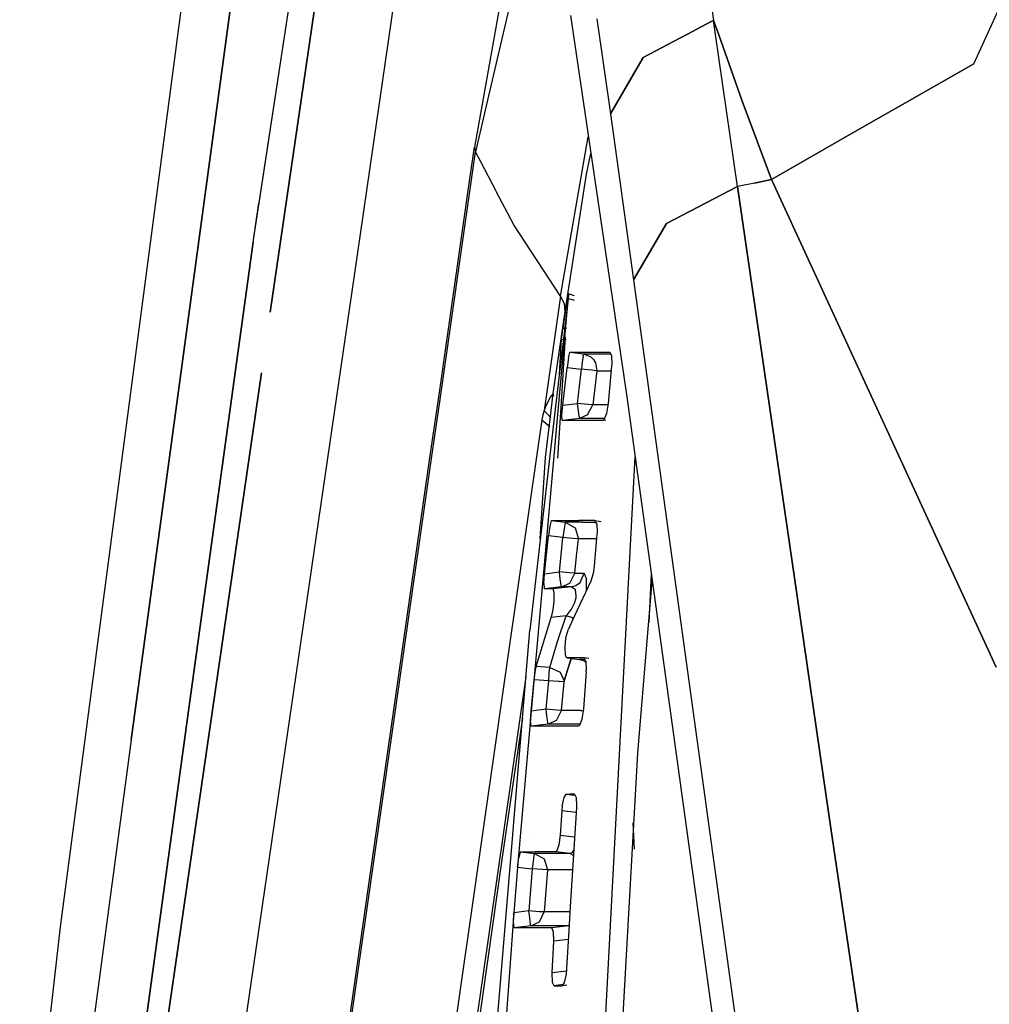
# Model space of a CAD drawing. Units: millimetres. Extents: x 977 to 8742, y -1852 to 1823.
# Drawn here: x 1068 to 1093, y 28 to 54 of the extents above; entities that cross this region are included whole.
import ezdxf

# ---------------------------------------------------------------- set-up
doc = ezdxf.new("R2010")
doc.units = ezdxf.units.MM
doc.layers.add('TFR-TRI', color=7, linetype='CONTINUOUS', true_color=0xffffff)

msp = doc.modelspace()

# ---------------------------------------------------------------- linework, layer by layer
at = {"layer": 'TFR-TRI', "color": 18, "linetype": 'CONTINUOUS'}
for p, q in [((1074.832764, 77.09375), (1068.640259, 29.950684)), ((1073.704712, 47.917725), (1076.5625, 66.757812)), ((1073.704712, 47.917725), (1076.5625, 66.757812)), ((1076.5625, 66.757812), (1073.845825, 48.937012)), ((1092.613647, 52.596436), (1098.487915, 65.47876)), ((1092.613647, 52.596436), (1098.487915, 65.47876)), ((1084.361084, 62.907227), (1085.78479, 53.734131)), ((1084.361084, 62.907227), (1085.78479, 53.734131)), ((1076.035034, 59.046631), (1074.150269, 46.080566)), ((1074.150269, 46.080566), (1076.035034, 59.046631)), ((1076.357666, 47.036865), (1077.89209, 57.564941)), ((1076.357666, 47.036865), (1077.89209, 57.564941)), ((1080.712036, 57.172119), (1079.710938, 51.533936)), ((1081.168213, 57.291016), (1079.87854, 51.752686)), ((1081.168213, 57.291016), (1079.87854, 51.752686)), ((1070.498535, 34.856445), (1073.300537, 55.520264)), ((1073.300537, 55.520264), (1070.498535, 34.856445)), ((1082.025757, 53.864746), (1083.498291, 43.91748)), ((1082.718262, 53.773682), (1083.079956, 51.283203)), ((1082.718262, 53.773682), (1083.079956, 51.283203)), ((1085.234009, 53.443604), (1085.724365, 53.702393)), ((1085.724365, 53.702393), (1085.234009, 53.443604)), ((1085.726807, 53.703613), (1085.78479, 53.734131)), ((1085.78479, 53.734131), (1085.726807, 53.703613)), ((1085.78479, 53.734131), (1085.919312, 53.35376)), ((1085.919312, 53.35376), (1085.78479, 53.734131)), ((1085.838135, 53.364258), (1085.78479, 53.734131)), ((1085.838135, 53.364258), (1085.78479, 53.734131)), ((1083.938232, 52.76001), (1085.234009, 53.443604)), ((1085.234009, 53.443604), (1083.938232, 52.76001)), ((1086.414795, 49.373535), (1085.838135, 53.364258)), ((1086.414795, 49.373535), (1085.838135, 53.364258)), ((1085.919312, 53.35376), (1086.52356, 51.644287)), ((1086.52356, 51.644287), (1085.919312, 53.35376)), ((1083.938232, 52.76001), (1083.079956, 51.283203)), ((1083.079956, 51.283203), (1083.938232, 52.76001)), ((1090.617432, 51.455811), (1092.613647, 52.596436)), ((1092.613647, 52.596436), (1090.617432, 51.455811)), ((1079.87854, 51.752441), (1079.537109, 50.286133)), ((1079.87854, 51.752441), (1079.537109, 50.286133)), ((1079.710938, 51.533691), (1079.511963, 50.412598)), ((1086.52356, 51.644287), (1087.303101, 49.5625)), ((1087.303101, 49.5625), (1086.52356, 51.644287)), ((1089.543457, 50.842285), (1090.617432, 51.455811)), ((1090.617432, 51.455811), (1089.543457, 50.842285)), ((1083.079956, 51.283203), (1083.681885, 46.925781)), ((1083.079956, 51.283203), (1083.681885, 46.925781)), ((1081.770142, 46.497803), (1082.496582, 50.684082)), ((1081.770142, 46.497803), (1082.496582, 50.684082)), ((1089.543457, 50.842285), (1087.303101, 49.5625)), ((1087.303101, 49.5625), (1089.543457, 50.842285)), ((1079.391602, 49.57373), (1079.511963, 50.412598)), ((1079.511963, 50.412598), (1079.537109, 50.286133)), ((1079.511963, 50.412598), (1079.537109, 50.286133)), ((1079.449341, 49.673828), (1079.537109, 50.286133)), ((1079.449341, 49.673828), (1079.537109, 50.286133)), ((1079.663452, 50.044922), (1079.537109, 50.286133)), ((1079.663452, 50.044922), (1079.537109, 50.286133)), ((1082.44873, 49.70166), (1082.561523, 50.244873)), ((1082.44873, 49.70166), (1082.561523, 50.244873)), ((1080.078125, 49.253662), (1079.663696, 50.044678)), ((1080.078125, 49.253662), (1079.663696, 50.044678)), ((1078.605347, 43.787842), (1079.449341, 49.673828)), ((1078.605347, 43.787842), (1079.449341, 49.673828)), ((1081.885376, 46.09375), (1082.44873, 49.70166)), ((1081.885376, 46.09375), (1082.44873, 49.70166)), ((1078.570679, 43.848145), (1079.391602, 49.57373)), ((1086.414795, 49.373535), (1084.550049, 48.404297)), ((1084.550049, 48.404297), (1086.414795, 49.373535)), ((1086.859009, 49.467773), (1086.414795, 49.373535)), ((1086.859009, 49.467773), (1086.414795, 49.373535)), ((1087.905029, 39.104492), (1086.414795, 49.373535)), ((1086.414795, 49.373535), (1087.905029, 39.104492)), ((1086.859009, 49.467773), (1087.303101, 49.5625)), ((1087.303101, 49.5625), (1086.859009, 49.467773)), ((1087.303101, 49.5625), (1092.068726, 39.215576)), ((1092.068726, 39.215576), (1087.303101, 49.5625)), ((1080.543213, 48.365967), (1080.080933, 49.248291)), ((1080.543213, 48.365967), (1080.080933, 49.248291)), ((1073.704712, 47.917725), (1073.845825, 48.937012)), ((1081.770142, 46.497803), (1080.543213, 48.365967)), ((1081.770142, 46.497803), (1080.543213, 48.365967)), ((1084.550049, 48.404297), (1083.681885, 46.925781)), ((1083.681885, 46.925781), (1084.550049, 48.404297)), ((1073.704712, 47.917725), (1072.078247, 36.125244)), ((1072.078247, 36.125244), (1073.704712, 47.917725)), ((1072.217163, 37.140381), (1073.704712, 47.917725)), ((1072.961182, 23.733154), (1076.357666, 47.036865)), ((1072.961182, 23.733154), (1076.357666, 47.036865)), ((1083.681885, 46.925781), (1085.965454, 30.36499)), ((1083.681885, 46.925781), (1085.965454, 30.36499)), ((1081.954224, 46.442871), (1081.968384, 46.530518)), ((1081.954224, 46.442871), (1081.968384, 46.530518)), ((1081.978394, 46.560547), (1081.966797, 46.429688)), ((1081.968384, 46.530518), (1081.978394, 46.560547)), ((1081.968384, 46.530518), (1081.978394, 46.560547)), ((1082.13501, 46.507812), (1081.978394, 46.560547)), ((1081.770142, 46.497803), (1081.340088, 43.499756)), ((1081.770142, 46.497803), (1081.340088, 43.499756)), ((1081.868042, 46.298584), (1081.770142, 46.497803)), ((1081.868042, 46.298584), (1081.770142, 46.497803)), ((1081.836792, 45.652344), (1081.954224, 46.442871)), ((1081.836792, 45.652344), (1081.954224, 46.442871)), ((1081.885376, 46.09375), (1081.868042, 46.298584)), ((1081.885376, 46.09375), (1081.868042, 46.298584)), ((1081.966797, 46.429688), (1081.938721, 46.189453)), ((1081.954224, 46.442871), (1081.967773, 46.438721)), ((1081.954224, 46.442871), (1081.967773, 46.438721)), ((1081.978027, 46.435547), (1082.123535, 46.390625)), ((1081.978027, 46.435547), (1082.123535, 46.390625)), ((1081.577515, 43.94751), (1081.885376, 46.09375)), ((1081.577515, 43.94751), (1081.885376, 46.09375)), ((1081.938721, 46.189453), (1081.630371, 43.532471)), ((1081.938721, 46.189453), (1081.698608, 43.488525)), ((1081.796997, 45.365479), (1081.831543, 45.615967)), ((1081.796997, 45.365479), (1081.831543, 45.615967)), ((1081.831543, 45.615967), (1081.836792, 45.652344)), ((1081.831543, 45.615967), (1081.836792, 45.652344)), ((1081.876343, 45.650391), (1081.836792, 45.652344)), ((1081.876343, 45.650391), (1081.836792, 45.652344)), ((1081.927124, 45.647949), (1081.907349, 45.648926)), ((1081.927124, 45.647949), (1081.907349, 45.648926)), ((1081.736572, 44.447754), (1081.796997, 45.365479)), ((1081.736572, 44.447754), (1081.796997, 45.365479)), ((1081.890869, 45.432373), (1081.765137, 43.445801)), ((1081.796997, 45.365479), (1081.842773, 45.363037)), ((1081.796997, 45.365479), (1081.842773, 45.363037)), ((1081.909668, 45.359863), (1081.912354, 45.359619)), ((1081.909668, 45.359863), (1081.912354, 45.359619)), ((1081.974976, 44.877441), (1082.011963, 45.018311)), ((1081.974976, 44.877441), (1082.011963, 45.018311)), ((1082.011963, 45.018311), (1082.021606, 45.028809)), ((1082.011963, 45.018311), (1082.021606, 45.028809)), ((1082.021606, 45.028809), (1082.372437, 44.98584)), ((1082.021606, 45.028809), (1082.687134, 45.02832)), ((1082.021606, 45.028809), (1082.372437, 44.98584)), ((1082.021606, 45.028809), (1082.687134, 45.02832)), ((1082.362549, 44.936279), (1082.372437, 44.98584)), ((1082.362549, 44.936279), (1082.372437, 44.98584)), ((1082.372437, 44.98584), (1082.560791, 44.910156)), ((1082.372437, 44.98584), (1082.560791, 44.910156)), ((1082.372437, 44.98584), (1082.782227, 44.985352)), ((1082.372437, 44.98584), (1082.782227, 44.985352)), ((1082.687134, 45.02832), (1083.058228, 45.02832)), ((1082.687134, 45.02832), (1083.058228, 45.02832)), ((1082.782227, 44.985352), (1083.081299, 44.985352)), ((1082.782227, 44.985352), (1083.081299, 44.985352)), ((1083.058228, 45.02832), (1083.10498, 44.941162)), ((1081.974976, 44.877441), (1081.938477, 44.62915)), ((1081.974976, 44.877441), (1081.938477, 44.62915)), ((1082.339233, 44.772705), (1082.315063, 44.583008)), ((1082.339233, 44.772705), (1082.315063, 44.583008)), ((1082.352417, 44.868164), (1082.339233, 44.772705)), ((1082.352417, 44.868164), (1082.339233, 44.772705)), ((1082.362549, 44.936279), (1082.352417, 44.868164)), ((1082.362549, 44.936279), (1082.352417, 44.868164)), ((1082.560791, 44.910156), (1082.636963, 44.835938)), ((1082.560791, 44.910156), (1082.636963, 44.835938)), ((1082.636963, 44.835938), (1082.689087, 44.747803)), ((1082.636963, 44.835938), (1082.689087, 44.747803)), ((1082.689087, 44.747803), (1082.719238, 44.54248)), ((1082.689087, 44.747803), (1082.719238, 44.54248)), ((1083.10498, 44.941162), (1083.111328, 44.718018)), ((1083.111328, 44.718018), (1083.107788, 44.67334)), ((1071.103882, 25.124023), (1073.918335, 44.484375)), ((1073.918335, 44.484375), (1071.103882, 25.124023)), ((1081.824585, 43.634766), (1081.938477, 44.62915)), ((1081.824585, 43.634766), (1081.938477, 44.62915)), ((1081.938477, 44.62915), (1082.315063, 44.583008)), ((1081.938477, 44.62915), (1082.315063, 44.583008)), ((1082.263672, 44.132812), (1082.315063, 44.583008)), ((1082.263672, 44.132812), (1082.315063, 44.583008)), ((1082.487305, 44.563965), (1082.315063, 44.583008)), ((1082.487305, 44.563965), (1082.315063, 44.583008)), ((1082.586182, 44.553467), (1082.487305, 44.563965)), ((1082.586182, 44.553467), (1082.487305, 44.563965)), ((1082.646606, 44.547607), (1082.586182, 44.553467)), ((1082.646606, 44.547607), (1082.586182, 44.553467)), ((1082.716919, 44.54248), (1082.646606, 44.547607)), ((1082.716919, 44.54248), (1082.646606, 44.547607)), ((1082.719238, 44.54248), (1082.667969, 44.092529)), ((1082.719238, 44.54248), (1082.667969, 44.092529)), ((1082.719238, 44.54248), (1082.716919, 44.54248)), ((1082.719238, 44.54248), (1082.716919, 44.54248)), ((1082.719238, 44.54248), (1083.095825, 44.54248)), ((1082.719238, 44.54248), (1083.095825, 44.54248)), ((1083.107788, 44.67334), (1083.017578, 43.68457)), ((1081.577515, 43.94751), (1081.491211, 43.843994)), ((1081.577515, 43.94751), (1081.491211, 43.843994)), ((1081.505737, 43.336914), (1081.577515, 43.94751)), ((1081.592773, 43.874268), (1081.577515, 43.94751)), ((1082.212158, 43.682617), (1082.263672, 44.132812)), ((1082.212158, 43.682617), (1082.263672, 44.132812)), ((1082.667969, 44.092529), (1082.616577, 43.642822)), ((1082.667969, 44.092529), (1082.616577, 43.642822)), ((1078.341797, 42.251709), (1078.570557, 43.8479)), ((1078.374023, 42.174072), (1078.605347, 43.787598)), ((1078.374023, 42.174072), (1078.605347, 43.787598)), ((1081.491211, 43.843994), (1081.36438, 43.578613)), ((1081.491211, 43.843994), (1081.36438, 43.578613)), ((1081.824585, 43.634766), (1082.212158, 43.682617)), ((1081.824585, 43.634766), (1082.212158, 43.682617)), ((1082.483276, 43.653564), (1082.212158, 43.682617)), ((1082.483276, 43.653564), (1082.212158, 43.682617)), ((1082.235962, 43.497559), (1082.212158, 43.682617)), ((1082.235962, 43.497559), (1082.212158, 43.682617)), ((1083.017578, 43.68457), (1082.971924, 43.415771)), ((1083.498291, 43.91748), (1088.687866, 6.411377)), ((1081.630371, 43.532471), (1080.957764, 37.73584)), ((1081.698364, 43.487305), (1080.998291, 35.611084)), ((1081.340088, 43.499756), (1081.303833, 43.386963)), ((1081.340088, 43.499756), (1081.303833, 43.386963)), ((1081.36438, 43.578613), (1081.340088, 43.499756)), ((1081.36438, 43.578613), (1081.340088, 43.499756)), ((1081.340088, 43.499756), (1081.514648, 43.304199)), ((1081.340088, 43.499756), (1081.514648, 43.304199)), ((1081.764893, 43.443359), (1081.689331, 42.246826)), ((1081.803833, 43.37793), (1081.824585, 43.634766)), ((1081.803833, 43.37793), (1081.824585, 43.634766)), ((1082.259277, 43.338867), (1082.235962, 43.497559)), ((1082.259277, 43.338867), (1082.235962, 43.497559)), ((1082.479004, 43.383789), (1082.616577, 43.642822)), ((1082.479004, 43.383789), (1082.616577, 43.642822)), ((1082.614258, 43.642822), (1082.483276, 43.653564)), ((1082.614258, 43.642822), (1082.483276, 43.653564)), ((1082.616577, 43.642822), (1082.614258, 43.642822)), ((1082.616577, 43.642822), (1082.614258, 43.642822)), ((1083.010742, 43.643555), (1082.616577, 43.642822)), ((1083.010742, 43.643555), (1082.616577, 43.642822)), ((1082.971924, 43.415771), (1082.905151, 43.253662)), ((1081.277954, 43.252441), (1080.807739, 39.973389)), ((1081.277954, 43.252441), (1080.807739, 39.973389)), ((1081.303833, 43.386963), (1081.277954, 43.252441)), ((1081.303833, 43.386963), (1081.277954, 43.252441)), ((1081.277954, 43.252441), (1081.484253, 43.082031)), ((1081.277954, 43.252441), (1081.484253, 43.082031)), ((1081.372314, 42.264893), (1081.505737, 43.336914)), ((1081.809448, 43.242676), (1081.803833, 43.37793)), ((1081.809448, 43.242676), (1081.803833, 43.37793)), ((1081.81604, 43.235352), (1081.809448, 43.242676)), ((1081.81604, 43.235352), (1081.809448, 43.242676)), ((1082.269531, 43.291016), (1081.81604, 43.235352)), ((1082.269531, 43.291016), (1081.81604, 43.235352)), ((1082.205566, 43.236084), (1081.81604, 43.235352)), ((1082.205566, 43.236084), (1081.81604, 43.235352)), ((1082.877197, 43.236084), (1082.205566, 43.236084)), ((1082.877197, 43.236084), (1082.205566, 43.236084)), ((1082.259277, 43.338867), (1082.269531, 43.291016)), ((1082.259277, 43.338867), (1082.269531, 43.291016)), ((1082.479004, 43.383789), (1082.269531, 43.291016)), ((1082.479004, 43.383789), (1082.269531, 43.291016)), ((1082.689087, 43.291504), (1082.269531, 43.291016)), ((1082.689087, 43.291504), (1082.269531, 43.291016)), ((1082.920776, 43.291748), (1082.689087, 43.291504)), ((1082.920776, 43.291748), (1082.689087, 43.291504)), ((1082.905151, 43.253662), (1082.877197, 43.236084)), ((1082.957031, 43.246338), (1082.877197, 43.236084)), ((1072.346436, 0.440918), (1078.341675, 42.251709)), ((1072.371704, 0.314697), (1078.374023, 42.174072)), ((1072.371704, 0.314697), (1078.374023, 42.174072)), ((1081.23645, 40.137207), (1081.372314, 42.264893)), ((1082.088745, 11.07959), (1083.725098, 42.278564)), ((1082.088745, 11.07959), (1083.725098, 42.278564)), ((1081.522217, 40.598877), (1081.486084, 40.458008)), ((1081.522217, 40.598877), (1081.486084, 40.458008)), ((1081.532349, 40.609375), (1081.522217, 40.598877)), ((1081.532349, 40.609375), (1081.522217, 40.598877)), ((1081.532349, 40.609375), (1081.887695, 40.565674)), ((1081.532349, 40.609375), (1082.249878, 40.608887)), ((1081.532349, 40.609375), (1081.887695, 40.565674)), ((1081.532349, 40.609375), (1082.249878, 40.608887)), ((1081.585449, 40.606445), (1081.585205, 40.602783)), ((1082.669678, 40.608887), (1082.249878, 40.608887)), ((1082.669678, 40.608887), (1082.249878, 40.608887)), ((1082.716797, 40.521729), (1082.669678, 40.608887)), ((1082.669678, 40.608887), (1082.837524, 40.587646)), ((1081.486084, 40.458008), (1081.451782, 40.209961)), ((1081.486084, 40.458008), (1081.451782, 40.209961)), ((1081.854614, 40.352783), (1081.830444, 40.163574)), ((1081.854614, 40.352783), (1081.830444, 40.163574)), ((1081.867432, 40.447754), (1081.854614, 40.352783)), ((1081.867432, 40.447754), (1081.854614, 40.352783)), ((1081.877686, 40.516357), (1081.867432, 40.447754)), ((1081.877686, 40.516357), (1081.867432, 40.447754)), ((1081.887695, 40.565674), (1081.877686, 40.516357)), ((1081.887695, 40.565674), (1081.877686, 40.516357)), ((1082.345093, 40.565186), (1081.887695, 40.565674)), ((1081.887695, 40.565674), (1082.149414, 40.419189)), ((1081.887695, 40.565674), (1082.149414, 40.419189)), ((1082.345093, 40.565186), (1081.887695, 40.565674)), ((1082.149414, 40.419189), (1082.234863, 40.126953)), ((1082.149414, 40.419189), (1082.234863, 40.126953)), ((1082.345093, 40.565186), (1082.693359, 40.565186)), ((1082.345093, 40.565186), (1082.693359, 40.565186)), ((1082.716797, 40.521729), (1082.724854, 40.29834)), ((1081.348877, 39.214111), (1081.451782, 40.209961)), ((1081.348877, 39.214111), (1081.451782, 40.209961)), ((1081.455078, 40.209473), (1081.451782, 40.209961)), ((1081.455078, 40.209473), (1081.451782, 40.209961)), ((1081.830444, 40.163574), (1081.458496, 40.209229)), ((1081.830444, 40.163574), (1081.458496, 40.209229)), ((1081.784058, 39.712891), (1081.830444, 40.163574)), ((1081.784058, 39.712891), (1081.830444, 40.163574)), ((1082.091553, 40.137695), (1081.830444, 40.163574)), ((1082.091553, 40.137695), (1081.830444, 40.163574)), ((1082.232666, 40.126709), (1082.091553, 40.137695)), ((1082.232666, 40.126709), (1082.091553, 40.137695)), ((1082.188721, 39.676514), (1082.234863, 40.126953)), ((1082.188721, 39.676514), (1082.234863, 40.126953)), ((1082.232666, 40.126709), (1082.234863, 40.126953)), ((1082.232666, 40.126709), (1082.234863, 40.126953)), ((1082.689087, 40.126709), (1082.234863, 40.126953)), ((1082.689087, 40.126709), (1082.234863, 40.126953)), ((1082.721802, 40.25415), (1082.653442, 39.41333)), ((1082.689087, 40.126709), (1082.711304, 40.126709)), ((1082.689087, 40.126709), (1082.711304, 40.126709)), ((1082.724854, 40.29834), (1082.721802, 40.25415)), ((1080.807739, 39.973389), (1075.206421, 0.909912)), ((1080.807739, 39.973389), (1075.206421, 0.909912)), ((1081.737793, 39.261963), (1081.784058, 39.712891)), ((1081.737793, 39.261963), (1081.784058, 39.712891)), ((1082.142212, 39.226318), (1082.188721, 39.676514)), ((1082.142212, 39.226318), (1082.188721, 39.676514)), ((1082.653442, 39.41333), (1082.626465, 39.216797)), ((1081.331543, 38.958252), (1081.348877, 39.214111)), ((1081.331543, 38.958252), (1081.348877, 39.214111)), ((1081.348877, 39.214111), (1081.737793, 39.261963)), ((1081.348877, 39.214111), (1081.737793, 39.261963)), ((1082.008423, 39.23584), (1081.737793, 39.261963)), ((1082.008423, 39.23584), (1081.737793, 39.261963)), ((1081.761597, 39.076904), (1081.737793, 39.261963)), ((1081.761597, 39.076904), (1081.737793, 39.261963)), ((1081.78479, 38.917969), (1081.761597, 39.076904)), ((1081.78479, 38.917969), (1081.761597, 39.076904)), ((1082.140259, 39.226318), (1082.008423, 39.23584)), ((1082.140259, 39.226318), (1082.008423, 39.23584)), ((1082.008423, 38.966064), (1082.142212, 39.226318)), ((1082.008423, 38.966064), (1082.142212, 39.226318)), ((1082.566772, 39.019775), (1082.130371, 38.112061)), ((1082.142212, 39.226318), (1082.140259, 39.226318)), ((1082.142212, 39.226318), (1082.140259, 39.226318)), ((1082.142212, 39.226318), (1082.25647, 39.226318)), ((1082.142212, 39.226318), (1082.25647, 39.226318)), ((1082.25647, 39.226318), (1082.390869, 39.226562)), ((1082.25647, 39.226318), (1082.390869, 39.226562)), ((1082.280029, 38.987061), (1082.390869, 39.226562)), ((1082.280029, 38.987061), (1082.390869, 39.226562)), ((1082.390869, 39.226562), (1082.448975, 39.059082)), ((1082.390869, 39.226562), (1082.448975, 39.059082)), ((1082.449585, 38.775879), (1082.448975, 39.059082)), ((1082.449585, 38.775879), (1082.448975, 39.059082)), ((1082.626465, 39.216797), (1082.566772, 39.019775)), ((1083.795532, 34.507568), (1084.175049, 39.026123)), ((1084.14978, 39.208496), (1084.08313, 37.932373)), ((1084.14978, 39.208496), (1084.08313, 37.932373)), ((1088.814453, 32.837158), (1087.905029, 39.104492)), ((1087.905029, 39.104492), (1088.814453, 32.837158)), ((1093.199219, 36.760986), (1092.068726, 39.215576)), ((1092.068726, 39.215576), (1093.199219, 36.760986)), ((1081.331543, 38.958252), (1081.340088, 38.82251)), ((1081.331543, 38.958252), (1081.340088, 38.82251)), ((1081.340088, 38.82251), (1081.347046, 38.814941)), ((1081.340088, 38.82251), (1081.347046, 38.814941)), ((1081.794922, 38.870117), (1081.347046, 38.814941)), ((1081.794922, 38.870117), (1081.347046, 38.814941)), ((1081.432007, 38.815186), (1081.347046, 38.814941)), ((1081.432007, 38.815186), (1081.347046, 38.814941)), ((1081.575195, 38.815186), (1081.432007, 38.815186)), ((1081.575195, 38.815186), (1081.432007, 38.815186)), ((1081.473022, 38.830566), (1081.472046, 38.815186)), ((1082.045044, 38.870117), (1081.575195, 38.815186)), ((1082.045044, 38.870117), (1081.575195, 38.815186)), ((1081.603516, 38.720215), (1081.575195, 38.815186)), ((1081.603516, 38.720215), (1081.575195, 38.815186)), ((1081.723267, 38.859131), (1081.723389, 38.861084)), ((1081.723267, 38.859131), (1081.723389, 38.861084)), ((1081.794678, 38.870117), (1081.78479, 38.917969)), ((1081.794678, 38.870117), (1081.78479, 38.917969)), ((1081.794922, 38.870117), (1082.008423, 38.966064)), ((1081.794922, 38.870117), (1082.008423, 38.966064)), ((1081.90979, 38.870117), (1081.794922, 38.870117)), ((1081.90979, 38.870117), (1081.794922, 38.870117)), ((1082.045044, 38.870117), (1081.90979, 38.870117)), ((1082.045044, 38.870117), (1081.90979, 38.870117)), ((1082.045044, 38.870117), (1082.171997, 38.908203)), ((1082.045044, 38.870117), (1082.171997, 38.908203)), ((1082.158691, 38.795654), (1082.045044, 38.870117)), ((1082.158691, 38.795654), (1082.045044, 38.870117)), ((1082.180908, 38.632324), (1082.158691, 38.795654)), ((1082.180908, 38.632324), (1082.158691, 38.795654)), ((1082.171997, 38.908203), (1082.280029, 38.987061)), ((1082.171997, 38.908203), (1082.280029, 38.987061)), ((1081.570679, 38.263184), (1081.599731, 38.502441)), ((1081.570679, 38.263184), (1081.599731, 38.502441)), ((1081.599731, 38.502441), (1081.603516, 38.720215)), ((1081.599731, 38.502441), (1081.603516, 38.720215)), ((1082.135742, 38.444824), (1082.174805, 38.58374)), ((1082.135742, 38.444824), (1082.174805, 38.58374)), ((1082.174805, 38.58374), (1082.180908, 38.632324)), ((1082.174805, 38.58374), (1082.180908, 38.632324)), ((1081.548096, 38.150391), (1081.570679, 38.263184)), ((1081.548096, 38.150391), (1081.570679, 38.263184)), ((1081.948608, 38.141602), (1082.058716, 38.287598)), ((1081.948608, 38.141602), (1082.058716, 38.287598)), ((1082.058716, 38.287598), (1082.074951, 38.315918)), ((1082.058716, 38.287598), (1082.074951, 38.315918)), ((1082.074951, 38.315918), (1082.135742, 38.444824)), ((1082.074951, 38.315918), (1082.135742, 38.444824)), ((1081.128906, 36.782227), (1081.523682, 38.064209)), ((1081.128906, 36.782227), (1081.523682, 38.064209)), ((1081.523682, 38.064209), (1081.548096, 38.150391)), ((1081.523682, 38.064209), (1081.548096, 38.150391)), ((1081.915649, 38.110107), (1081.523682, 38.064209)), ((1081.915649, 38.110107), (1081.523682, 38.064209)), ((1081.68811, 37.433594), (1081.915649, 38.110107)), ((1081.68811, 37.433594), (1081.915649, 38.110107)), ((1081.915649, 38.110107), (1081.948608, 38.141602)), ((1081.915649, 38.110107), (1081.948608, 38.141602)), ((1082.059448, 38.066406), (1081.915649, 38.110107)), ((1082.059448, 38.066406), (1081.915649, 38.110107)), ((1082.130371, 38.112061), (1081.966187, 37.743896)), ((1082.097778, 38.039062), (1082.059448, 38.066406)), ((1082.097778, 38.039062), (1082.059448, 38.066406)), ((1079.616577, 21.579102), (1080.957764, 37.73584)), ((1081.910767, 37.533691), (1081.966187, 37.743896)), ((1081.88562, 37.279541), (1081.910767, 37.533691)), ((1081.486816, 36.75708), (1081.68811, 37.433594)), ((1081.486816, 36.75708), (1081.68811, 37.433594)), ((1081.895874, 37.083496), (1081.88562, 37.279541)), ((1072.217163, 37.140381), (1070.58728, 25.34668)), ((1081.862183, 36.401123), (1082.045044, 36.991943)), ((1081.862183, 36.401123), (1082.05249, 36.990967)), ((1081.862549, 36.373779), (1082.045898, 36.991943)), ((1081.862549, 36.373779), (1082.045898, 36.991943)), ((1081.914307, 37.025146), (1081.895874, 37.083496)), ((1081.937378, 37.006836), (1081.914307, 37.025146)), ((1081.937378, 37.006836), (1082.259399, 36.962891)), ((1082.255127, 37.006836), (1081.937378, 37.006836)), ((1082.255127, 37.006836), (1081.937378, 37.006836)), ((1082.38562, 37.006836), (1082.255127, 37.006836)), ((1082.38562, 37.006836), (1082.255127, 37.006836)), ((1082.400879, 36.91626), (1082.259399, 36.962891)), ((1082.40918, 36.962891), (1082.259399, 36.962891)), ((1082.40918, 36.962891), (1082.259399, 36.962891)), ((1082.50769, 36.991211), (1082.38562, 37.006836)), ((1082.432495, 36.919434), (1082.38562, 37.006836)), ((1081.107544, 36.682861), (1081.126221, 36.772461)), ((1081.107544, 36.682861), (1081.126221, 36.772461)), ((1081.126221, 36.772461), (1081.128906, 36.782227)), ((1081.126221, 36.772461), (1081.128906, 36.782227)), ((1081.486816, 36.75708), (1081.128906, 36.782227)), ((1081.486816, 36.75708), (1081.128906, 36.782227)), ((1081.473022, 36.608887), (1081.480591, 36.692627)), ((1081.473022, 36.608887), (1081.480591, 36.692627)), ((1081.480591, 36.692627), (1081.486816, 36.75708)), ((1081.480591, 36.692627), (1081.486816, 36.75708)), ((1081.486816, 36.75708), (1081.756592, 36.628174)), ((1081.486816, 36.75708), (1081.756592, 36.628174)), ((1082.433838, 36.887939), (1082.400879, 36.91626)), ((1082.432495, 36.919434), (1082.441772, 36.696045)), ((1082.439209, 36.651855), (1082.441772, 36.696045)), ((1080.856079, 36.511963), (1075.713867, 0.651123)), ((1080.856079, 36.511963), (1075.713867, 0.651123)), ((1081.075439, 36.433838), (1081.107544, 36.682861)), ((1081.075439, 36.433838), (1081.107544, 36.682861)), ((1081.457886, 36.406982), (1081.473022, 36.608887)), ((1081.457886, 36.406982), (1081.473022, 36.608887)), ((1081.756592, 36.628174), (1081.862183, 36.401123)), ((1081.756592, 36.628174), (1081.862183, 36.401123)), ((1082.439209, 36.651855), (1082.366211, 35.660645)), ((1080.998291, 35.611084), (1081.075439, 36.433838)), ((1080.998291, 35.611084), (1081.075439, 36.433838)), ((1081.457886, 36.406982), (1081.075439, 36.433838)), ((1081.457886, 36.406982), (1081.075439, 36.433838)), ((1081.422852, 36.032959), (1081.457886, 36.406982)), ((1081.422852, 36.032959), (1081.457886, 36.406982)), ((1081.718384, 36.383545), (1081.457886, 36.406982)), ((1081.718384, 36.383545), (1081.457886, 36.406982)), ((1081.729614, 36.382568), (1081.718384, 36.383545)), ((1081.729614, 36.382568), (1081.718384, 36.383545)), ((1081.860596, 36.373779), (1081.729614, 36.382568)), ((1081.860596, 36.373779), (1081.729614, 36.382568)), ((1081.827637, 36), (1081.862549, 36.373779)), ((1081.827637, 36), (1081.862549, 36.373779)), ((1081.862549, 36.373779), (1081.860596, 36.373779)), ((1081.862549, 36.373779), (1081.860596, 36.373779)), ((1081.862549, 36.373779), (1081.862183, 36.401123)), ((1081.862549, 36.373779), (1081.862183, 36.401123)), ((1072.078247, 36.125244), (1070.450806, 24.337402)), ((1070.450806, 24.337402), (1072.078247, 36.125244)), ((1081.387939, 35.65918), (1081.422852, 36.032959)), ((1081.387939, 35.65918), (1081.422852, 36.032959)), ((1081.792847, 35.626709), (1081.827637, 36)), ((1081.792847, 35.626709), (1081.827637, 36)), ((1081.387939, 35.65918), (1080.998291, 35.611084)), ((1081.387939, 35.65918), (1080.998291, 35.611084)), ((1081.411865, 35.473877), (1081.387939, 35.65918)), ((1081.658325, 35.635498), (1081.387939, 35.65918)), ((1081.411865, 35.473877), (1081.387939, 35.65918)), ((1081.658325, 35.635498), (1081.387939, 35.65918)), ((1082.366211, 35.660645), (1082.32666, 35.393555)), ((1080.765869, 35.425537), (1080.22229, 31.657227)), ((1080.998291, 35.611084), (1080.640381, 31.51709)), ((1080.983765, 35.356201), (1080.998291, 35.611084)), ((1080.983765, 35.356201), (1080.998291, 35.611084)), ((1081.435059, 35.314941), (1081.411865, 35.473877)), ((1081.435059, 35.314941), (1081.411865, 35.473877)), ((1081.791016, 35.626709), (1081.658325, 35.635498)), ((1081.791016, 35.626709), (1081.658325, 35.635498)), ((1081.661987, 35.365723), (1081.792847, 35.626709)), ((1081.661987, 35.365723), (1081.792847, 35.626709)), ((1081.792847, 35.626709), (1081.791016, 35.626709)), ((1081.792847, 35.626709), (1081.791016, 35.626709)), ((1082.294922, 35.627197), (1081.792847, 35.626709)), ((1082.294922, 35.627197), (1081.792847, 35.626709)), ((1082.294922, 35.627197), (1082.361328, 35.626953)), ((1082.294922, 35.627197), (1082.361328, 35.626953)), ((1080.994385, 35.220215), (1080.983765, 35.356201)), ((1080.994385, 35.220215), (1080.983765, 35.356201)), ((1081.001709, 35.212402), (1080.994385, 35.220215)), ((1081.001709, 35.212402), (1080.994385, 35.220215)), ((1081.445312, 35.266846), (1081.001709, 35.212402)), ((1081.445312, 35.266846), (1081.001709, 35.212402)), ((1081.24707, 35.212646), (1081.001709, 35.212402)), ((1081.24707, 35.212646), (1081.001709, 35.212402)), ((1081.245972, 35.242432), (1081.244019, 35.212646)), ((1082.236816, 35.213135), (1081.24707, 35.212646)), ((1082.236816, 35.213135), (1081.24707, 35.212646)), ((1081.445312, 35.266846), (1081.435059, 35.314941)), ((1081.445312, 35.266846), (1081.435059, 35.314941)), ((1081.661987, 35.365723), (1081.445312, 35.266846)), ((1081.661987, 35.365723), (1081.445312, 35.266846)), ((1081.950684, 35.26709), (1081.445312, 35.266846)), ((1081.950684, 35.26709), (1081.445312, 35.266846)), ((1082.278198, 35.267334), (1081.950684, 35.26709)), ((1082.278198, 35.267334), (1081.950684, 35.26709)), ((1082.264526, 35.231201), (1082.236816, 35.213135)), ((1082.32666, 35.393555), (1082.264526, 35.231201)), ((1070.498535, 34.856445), (1069.143188, 24.676758)), ((1070.498535, 34.856445), (1069.143188, 24.676758)), ((1083.014282, 20.636963), (1083.795532, 34.507568)), ((1081.810425, 33.115234), (1081.858643, 33.341797)), ((1081.810425, 33.115234), (1081.858643, 33.341797)), ((1081.858643, 33.341797), (1081.919678, 33.431885)), ((1081.858643, 33.341797), (1081.919678, 33.431885)), ((1081.919678, 33.431885), (1082.146851, 33.404297)), ((1081.919678, 33.431885), (1082.024536, 33.431641)), ((1081.919678, 33.431885), (1082.024536, 33.431641)), ((1081.919678, 33.431885), (1082.146851, 33.404297)), ((1082.132324, 33.431641), (1082.024536, 33.431641)), ((1082.132324, 33.431641), (1082.024536, 33.431641)), ((1082.132324, 33.431641), (1082.178833, 33.344238)), ((1082.178833, 33.344238), (1082.189331, 33.12085)), ((1081.810425, 33.115234), (1081.798584, 32.99292)), ((1081.810425, 33.115234), (1081.798584, 32.99292)), ((1082.187012, 33.076416), (1082.022217, 30.482422)), ((1082.189331, 33.12085), (1082.187012, 33.076416)), ((1081.798584, 32.99292), (1081.75769, 32.354248)), ((1081.798584, 32.99292), (1081.75769, 32.354248)), ((1082.178833, 32.947266), (1081.798584, 32.99292)), ((1082.178833, 32.947266), (1081.798584, 32.99292)), ((1090.65564, 20.361084), (1088.814453, 32.837158)), ((1088.814453, 32.837158), (1090.65564, 20.361084)), ((1083.710327, 31.982666), (1083.676147, 32.677002)), ((1083.710327, 31.982666), (1083.676147, 32.677002)), ((1081.75769, 32.354248), (1081.724365, 32.102051)), ((1081.75769, 32.354248), (1081.724365, 32.102051)), ((1081.75769, 32.354248), (1082.138062, 32.308838)), ((1081.75769, 32.354248), (1082.138062, 32.308838)), ((1081.056763, 32.255371), (1081.056763, 32.254883)), ((1081.724365, 32.102051), (1081.669922, 31.939453)), ((1081.724365, 32.102051), (1081.669922, 31.939453)), ((1080.705322, 31.905518), (1080.670044, 31.765381)), ((1080.705322, 31.905518), (1080.670044, 31.765381)), ((1080.705322, 31.905518), (1080.715942, 31.915771)), ((1080.705322, 31.905518), (1080.715942, 31.915771)), ((1080.715942, 31.915771), (1081.080444, 31.871338)), ((1080.715942, 31.915771), (1081.080444, 31.871338)), ((1080.715942, 31.915771), (1081.098267, 31.915527)), ((1080.715942, 31.915771), (1081.098267, 31.915527)), ((1081.070312, 31.821533), (1081.060303, 31.752686)), ((1081.070312, 31.821533), (1081.060303, 31.752686)), ((1081.080444, 31.871338), (1081.070312, 31.821533)), ((1081.080444, 31.871338), (1081.070312, 31.821533)), ((1081.479858, 31.871094), (1081.080444, 31.871338)), ((1081.080444, 31.871338), (1081.339111, 31.728027)), ((1081.479858, 31.871094), (1081.080444, 31.871338)), ((1081.080444, 31.871338), (1081.339111, 31.728027)), ((1081.640503, 31.915527), (1081.098267, 31.915527)), ((1081.640503, 31.915527), (1081.098267, 31.915527)), ((1082.009888, 31.871094), (1081.479858, 31.871094)), ((1082.009888, 31.871094), (1081.479858, 31.871094)), ((1081.669922, 31.939453), (1081.640503, 31.915527)), ((1081.669922, 31.939453), (1081.640503, 31.915527)), ((1082.009888, 31.871094), (1081.640503, 31.915527)), ((1082.009888, 31.871094), (1081.640503, 31.915527)), ((1082.064697, 31.892822), (1082.009888, 31.871094)), ((1082.064697, 31.892822), (1082.009888, 31.871094)), ((1082.106934, 31.816406), (1082.009888, 31.871094)), ((1082.106934, 31.816406), (1082.009888, 31.871094)), ((1082.116821, 31.970947), (1082.064697, 31.892822)), ((1082.116821, 31.970947), (1082.064697, 31.892822)), ((1080.22229, 31.657227), (1078.781982, 21.562012)), ((1080.640381, 31.51709), (1080.670044, 31.765381)), ((1080.640381, 31.51709), (1080.670044, 31.765381)), ((1081.047241, 31.658936), (1081.023682, 31.474121)), ((1081.047241, 31.658936), (1081.023682, 31.474121)), ((1081.060303, 31.752686), (1081.047241, 31.658936)), ((1081.060303, 31.752686), (1081.047241, 31.658936)), ((1081.339111, 31.728027), (1081.428223, 31.441162)), ((1081.339111, 31.728027), (1081.428223, 31.441162)), ((1080.640381, 31.51709), (1080.543457, 30.316895)), ((1080.640381, 31.51709), (1081.023315, 31.470215)), ((1080.640381, 31.51709), (1081.023315, 31.470215)), ((1081.023315, 31.470215), (1080.978638, 30.917725)), ((1081.023315, 31.470215), (1080.978638, 30.917725)), ((1081.023682, 31.474121), (1081.023315, 31.470215)), ((1081.023682, 31.474121), (1081.023315, 31.470215)), ((1081.285645, 31.449707), (1081.023315, 31.470215)), ((1081.285645, 31.449707), (1081.023315, 31.470215)), ((1081.294556, 31.449219), (1081.285645, 31.449707)), ((1081.294556, 31.449219), (1081.285645, 31.449707)), ((1081.426392, 31.441162), (1081.294556, 31.449219)), ((1081.426392, 31.441162), (1081.294556, 31.449219)), ((1081.428223, 31.441162), (1081.383545, 30.889404)), ((1081.428223, 31.441162), (1081.383545, 30.889404)), ((1081.428223, 31.441162), (1081.426392, 31.441162)), ((1081.428223, 31.441162), (1081.426392, 31.441162)), ((1081.825317, 31.441406), (1081.428223, 31.441162)), ((1081.825317, 31.441406), (1081.428223, 31.441162)), ((1082.08313, 31.440918), (1081.825317, 31.441406)), ((1082.08313, 31.440918), (1081.825317, 31.441406)), ((1080.978638, 30.917725), (1080.93457, 30.365234)), ((1080.978638, 30.917725), (1080.93457, 30.365234)), ((1081.383545, 30.889404), (1081.339722, 30.337158)), ((1081.383545, 30.889404), (1081.339722, 30.337158)), ((1080.543457, 30.316895), (1080.244995, 26.280029)), ((1080.532959, 30.062744), (1080.543457, 30.316895)), ((1080.532959, 30.062744), (1080.543457, 30.316895)), ((1080.93457, 30.365234), (1080.543457, 30.316895)), ((1080.93457, 30.365234), (1080.543457, 30.316895)), ((1081.204468, 30.344971), (1080.93457, 30.365234)), ((1080.958374, 30.179688), (1080.93457, 30.365234)), ((1080.958374, 30.179688), (1080.93457, 30.365234)), ((1081.204468, 30.344971), (1080.93457, 30.365234)), ((1081.338013, 30.337158), (1081.204468, 30.344971)), ((1081.338013, 30.337158), (1081.204468, 30.344971)), ((1081.213135, 30.075439), (1081.339722, 30.337158)), ((1081.213135, 30.075439), (1081.339722, 30.337158)), ((1081.339722, 30.337158), (1081.338013, 30.337158)), ((1081.339722, 30.337158), (1081.338013, 30.337158)), ((1081.763672, 30.337891), (1081.339722, 30.337158)), ((1081.763672, 30.337891), (1081.339722, 30.337158)), ((1082.013672, 30.337158), (1081.763672, 30.337891)), ((1082.013672, 30.337158), (1081.763672, 30.337891)), ((1082.022217, 30.482422), (1081.994385, 30.005615)), ((1085.965454, 30.36499), (1087.678467, 17.866699)), ((1085.965454, 30.36499), (1087.678467, 17.866699)), ((1080.546509, 29.926514), (1080.532959, 30.062744)), ((1080.546509, 29.926514), (1080.532959, 30.062744)), ((1080.971558, 30.086426), (1080.958374, 30.179688)), ((1080.971558, 30.086426), (1080.958374, 30.179688)), ((1080.981567, 30.020264), (1080.971558, 30.086426)), ((1080.981567, 30.020264), (1080.971558, 30.086426)), ((1080.991699, 29.972168), (1080.981567, 30.020264)), ((1080.991699, 29.972168), (1080.981567, 30.020264)), ((1080.991699, 29.972168), (1081.213135, 30.075439)), ((1080.991699, 29.972168), (1081.213135, 30.075439)), ((1081.994141, 30.003418), (1081.92627, 28.849609)), ((1081.992432, 29.975098), (1081.983276, 29.972412)), ((1081.992432, 29.975098), (1081.983276, 29.972412)), ((1068.640259, 29.950684), (1066.136353, 7.964844)), ((1080.554688, 29.918457), (1080.546509, 29.926514)), ((1080.554688, 29.918457), (1080.546509, 29.926514)), ((1080.991699, 29.972168), (1080.554688, 29.918457)), ((1080.991699, 29.972168), (1080.554688, 29.918457)), ((1080.94751, 29.918701), (1080.554688, 29.918457)), ((1080.94751, 29.918701), (1080.554688, 29.918457)), ((1081.541016, 29.918701), (1080.94751, 29.918701)), ((1081.541016, 29.918701), (1080.94751, 29.918701)), ((1081.417969, 29.972168), (1080.991699, 29.972168)), ((1081.417969, 29.972168), (1080.991699, 29.972168)), ((1081.983276, 29.972412), (1081.417969, 29.972168)), ((1081.983276, 29.972412), (1081.417969, 29.972168)), ((1081.983276, 29.972412), (1081.541016, 29.918701)), ((1081.983276, 29.972412), (1081.541016, 29.918701)), ((1081.586792, 29.806152), (1081.541016, 29.918701)), ((1081.586792, 29.806152), (1081.541016, 29.918701)), ((1081.59082, 29.570312), (1081.586792, 29.806152)), ((1081.59082, 29.570312), (1081.586792, 29.806152)), ((1081.991577, 29.961914), (1081.983276, 29.972412)), ((1081.991577, 29.961914), (1081.983276, 29.972412)), ((1081.545288, 28.750488), (1081.59082, 29.570312)), ((1081.545288, 28.750488), (1081.59082, 29.570312)), ((1081.971436, 29.616455), (1081.59082, 29.570312)), ((1081.971436, 29.616455), (1081.59082, 29.570312)), ((1081.545288, 28.750488), (1081.921509, 28.796631)), ((1081.545288, 28.750488), (1081.921509, 28.796631)), ((1081.554077, 28.488281), (1081.545288, 28.750488)), ((1081.554077, 28.488281), (1081.545288, 28.750488)), ((1081.91333, 28.708496), (1081.866089, 28.488037)), ((1081.92627, 28.849609), (1081.91333, 28.708496)), ((1081.597046, 28.402588), (1081.554077, 28.488281)), ((1081.597046, 28.402588), (1081.554077, 28.488281)), ((1081.826294, 28.43042), (1081.597046, 28.402588)), ((1081.826294, 28.43042), (1081.597046, 28.402588)), ((1081.866089, 28.488037), (1081.807373, 28.402832)), ((1081.597046, 28.402588), (1081.807373, 28.402832)), ((1081.597046, 28.402588), (1081.807373, 28.402832)), ((1081.93042, 28.418457), (1081.807373, 28.402832))]:
    msp.add_line(p, q, dxfattribs=at)

doc.saveas('drawing.dxf')
